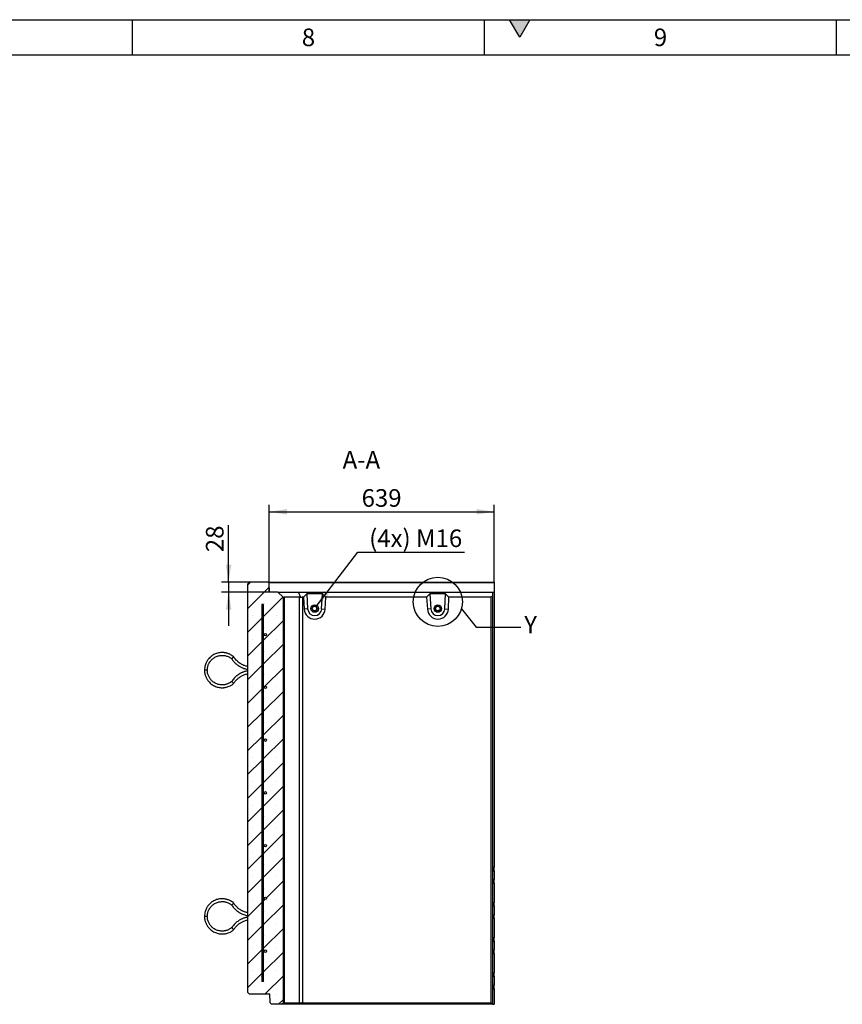
# Model space of a CAD drawing. Units: millimetres. Extents: x 15 to 590, y 5 to 415.
# Drawn here: x 331 to 448, y 275 to 415 of the extents above; entities that cross this region are included whole.
import ezdxf

# ---------------------------------------------------------------- set-up
doc = ezdxf.new("R2010")
doc.units = ezdxf.units.MM
doc.layers.get('0').update_dxf_attribs({"color": 1})
for name, color, linetype in [('2034957', 7, 'Continuous'), ('DIMENSION', 3, 'Continuous'), ('NOTES', 7, 'Continuous')]:
    doc.layers.add(name, color=color, linetype=linetype)
doc.styles.add('SLDTEXTSTYLE0', font='TXT', dxfattribs={"width": 0.605})
doc.dimstyles.new('SLDDIMSTYLE0', dxfattribs={"dimtxt": 2.5, "dimasz": 2.5, "dimexe": 0, "dimexo": 0.0625, "dimtad": 1, "dimlfac": 20, "dimrnd": 1e-09, "dimzin": 12, "dimdsep": 46, "dimtxsty": 'SLDTEXTSTYLE0', "dimsah": 1, "dimcen": 0.09, "dimadec": 0, "dimazin": 3, "dimtfac": 1, "dimtofl": 0, "dimtmove": 0, "dimatfit": 3, "dimfxl": 0, "dimfrac": 2, "dimtolj": 1, "dimtzin": 12, "dimarcsym": 0})
doc.dimstyles.new('SLDDIMSTYLE1', dxfattribs={"dimtxt": 2.5, "dimasz": 2.5, "dimexe": 0, "dimexo": 0.0625, "dimtad": 1, "dimlfac": 20, "dimrnd": 1e-09, "dimzin": 12, "dimdsep": 46, "dimtxsty": 'SLDTEXTSTYLE0', "dimsah": 1, "dimcen": 0.09, "dimadec": 0, "dimazin": 3, "dimtfac": 1, "dimtmove": 0, "dimatfit": 0, "dimfxl": 0, "dimfrac": 2, "dimtolj": 1, "dimtzin": 12, "dimarcsym": 0})
doc.dimstyles.new('SLDDIMSTYLE2', dxfattribs={"dimtxt": 2.5, "dimasz": 2.5, "dimexe": 0, "dimexo": 0.0625, "dimtad": 0, "dimtih": 1, "dimtoh": 1, "dimlfac": 20, "dimrnd": 1e-09, "dimzin": 12, "dimdsep": 46, "dimtxsty": 'SLDTEXTSTYLE0', "dimsah": 1, "dimcen": 0, "dimadec": 0, "dimazin": 3, "dimtfac": 1, "dimtofl": 0, "dimtmove": 0, "dimatfit": 3, "dimfxl": 0, "dimfrac": 2, "dimtolj": 1, "dimtzin": 12, "dimarcsym": 0})
doc.dimstyles.new('SLDDIMSTYLE3', dxfattribs={"dimtxt": 0.18, "dimasz": 2.5, "dimexe": 0, "dimexo": 0.0625, "dimgap": 0, "dimtad": 0, "dimtih": 1, "dimtoh": 1, "dimdec": 0, "dimrnd": 1e-09, "dimzin": 0, "dimdsep": 46, "dimtxsty": 'Standard', "dimblk1": '1057978-M_005__None', "dimblk2": '1057978-M_005__None', "dimsah": 1, "dimcen": 0.09, "dimadec": 0, "dimazin": 0, "dimtfac": 2.5, "dimtdec": 0, "dimtofl": 0, "dimtmove": 0, "dimatfit": 3, "dimldrblk": '1057978-M_005__None', "dimfxl": 0, "dimfrac": 2, "dimtolj": 1, "dimtzin": 0, "dimarcsym": 0})

# ---------------------------------------------------------------- blocks, each defined once
blk = doc.blocks.new('1057978-M_005__D_4')
at = {"layer": 'DIMENSION'}
for p, q in [((366.41, 333.65), (366.41, 346.05)), ((398.37, 334.95), (398.37, 346.05)), ((366.41, 345.05), (398.37, 345.05))]:
    blk.add_line(p, q, dxfattribs=at)
for points in [[(366.41, 345.05), (368.91, 344.67), (368.91, 345.44)], [(398.37, 345.05), (395.87, 345.44), (395.87, 344.67)]]:
    blk.add_solid(points, dxfattribs=at)
at = {"layer": 'DIMENSION', "insert": (379.53, 348.27), "char_height": 2.5, "attachment_point": 1, "style": 'SLDTEXTSTYLE0'}
blk.add_mtext('639', dxfattribs=at)
blk = doc.blocks.new('1057978-M_005__D_5')
at = {"layer": 'DIMENSION'}
for p, q in [((360.64, 335.05), (360.64, 343.14)), ((363.62, 335.05), (359.64, 335.05)), ((360.64, 335.05), (360.64, 333.65)), ((366.41, 333.65), (359.64, 333.65)), ((360.64, 333.65), (360.64, 328.84))]:
    blk.add_line(p, q, dxfattribs=at)
for points in [[(360.64, 335.05), (361.03, 337.55), (360.26, 337.55)], [(360.64, 333.65), (360.26, 331.15), (361.03, 331.15)]]:
    blk.add_solid(points, dxfattribs=at)
at = {"layer": 'DIMENSION', "insert": (357.42, 339.32), "char_height": 2.5, "attachment_point": 1, "rotation": 90, "style": 'SLDTEXTSTYLE0'}
blk.add_mtext('28', dxfattribs=at)
blk = doc.blocks.new('1057978-M_005__D_6')
at = {"layer": 'DIMENSION'}
for p, q in [((373.07, 331.58), (379.01, 339.31)), ((379.01, 339.31), (394.15, 339.31))]:
    blk.add_line(p, q, dxfattribs=at)
blk.add_solid([(373.07, 331.58), (374.9, 333.33), (374.29, 333.8)], dxfattribs=at)
at = {"layer": 'DIMENSION', "insert": (380.6, 342.54), "char_height": 2.5, "attachment_point": 1, "style": 'SLDTEXTSTYLE0'}
blk.add_mtext('(4x) M16', dxfattribs=at)
blk = doc.blocks.new('1057978-M_005__None')
blk = doc.blocks.new('1057978-M_005_Section_A-A')
h = blk.add_hatch()
h.set_pattern_fill('SACNCR', color=256, style=0)
h.set_pattern_definition([(45, (-363.3655, -334.8018), (-1.683798, 1.683798), []), (45, (-361.6817, -334.8018), (-1.683798, 1.683798), [0, -2.38125])])
h.paths.add_polyline_path([(5, -59.55), (5, -1.9), (4.25, -1.15), (3.05, -1.15), (3, 0.15), (2.9, 0.25), (0.25, 0.25), (0, 0), (0, -58.05), (0.2, -58.25), (3.12, -58.25), (3.17, -59.55), (3.38, -59.75), (4.8, -59.75)], flags=0)
edge = h.paths.add_edge_path(flags=0)
edge.add_arc((2.5, -44.7), 0.175, 0, 360)
edge = h.paths.add_edge_path(flags=0)
edge.add_arc((2.5, -29.7), 0.175, 0, 360)
edge = h.paths.add_edge_path(flags=0)
edge.add_arc((2.5, -7.2), 0.175, 0, 360)
edge = h.paths.add_edge_path(flags=0)
edge.add_arc((2.5, -14.7), 0.175, 0, 360)
edge = h.paths.add_edge_path(flags=0)
edge.add_arc((2.5, -52.2), 0.175, 0, 360)
edge = h.paths.add_edge_path(flags=0)
edge.add_arc((2.5, -37.2), 0.175, 0, 360)
edge = h.paths.add_edge_path(flags=0)
edge.add_arc((2.5, -22.2), 0.175, 0, 360)
h.paths.add_polyline_path([(1.98, -56.5), (1.98, -2.9), (2.23, -2.9), (2.23, -56.5)], flags=0)
h = blk.add_hatch()
h.set_pattern_fill('ANSI31', color=256, angle=90, style=0)
h.set_pattern_definition([(135, (-363.3655, -334.8018), (-2.245064, -2.245064), [])])
h.paths.add_polyline_path([(1.98, -56.5), (2.23, -56.5), (2.23, -2.9), (1.98, -2.9)], flags=0)
for p, q in [((0.25, 0.25), (0, 0)), ((0, -58.05), (0, 0)), ((2.9, 0.25), (0.25, 0.25)), ((3, 0.15), (2.9, 0.25)), ((2.9, 0.25), (35, 0.25)), ((3, 0.15), (3.05, -1.15)), ((35, 0.15), (3, 0.15)), ((35, 0.25), (35, 0.15)), ((35, 0.15), (35, -1.15)), ((4.25, -1.15), (3.05, -1.15)), ((5, -1.9), (4.25, -1.15)), ((4.25, -1.15), (7.18, -1.15)), ((7.52, -1.95), (7.18, -1.15)), ((7.18, -1.15), (34.75, -1.15)), ((34.75, -1.15), (34.75, -1.7)), ((34.75, -1.15), (35, -1.15)), ((35, -1.15), (35, -40.27)), ((5, -1.9), (5, -59.55)), ((5, -1.9), (5.05, -1.95)), ((7.33, -1.9), (5.17, -1.9)), ((5.17, -1.9), (5.17, -59.55)), ((7.33, -59.55), (7.33, -1.9)), ((7.9, -1.9), (7.75, -1.9)), ((7.75, -1.9), (7.75, -59.55)), ((8.37, -1.4), (7.9, -1.9)), ((7.9, -1.9), (8, -3.59)), ((10.59, -1.4), (8.37, -1.4)), ((8.37, -1.4), (8.5, -3.56)), ((10.49, -3.54), (10.59, -1.4)), ((11.07, -1.9), (10.59, -1.4)), ((11, -3.57), (11.07, -1.9)), ((25.4, -1.9), (11.07, -1.9)), ((25.86, -1.4), (25.4, -1.9)), ((25.4, -1.9), (25.5, -3.59)), ((28.09, -1.4), (25.86, -1.4)), ((25.86, -1.4), (26, -3.56)), ((27.99, -3.54), (28.09, -1.4)), ((28.57, -1.9), (28.09, -1.4)), ((28.5, -3.57), (28.57, -1.9)), ((34.55, -1.9), (28.57, -1.9)), ((34.55, -1.9), (34.75, -1.7)), ((34.55, -59.55), (34.55, -1.9)), ((34.75, -1.7), (34.75, -59.75)), ((1.98, -2.9), (1.98, -56.5)), ((2.23, -2.9), (1.98, -2.9)), ((2.23, -56.5), (2.23, -2.9)), ((8.5, -3.56), (8, -3.59)), ((10.49, -3.54), (11, -3.57)), ((26, -3.56), (25.5, -3.59)), ((27.99, -3.54), (28.5, -3.57)), ((-5.75, -12.25), (-6.15, -12.25)), ((34.75, -40.27), (35, -40.27)), ((35, -40.77), (35, -40.27)), ((34.75, -40.8), (35, -40.77)), ((35, -40.77), (35, -42.03)), ((34.75, -42), (35, -42.03)), ((34.75, -42.53), (35, -42.53)), ((35, -42.53), (35, -42.03)), ((35, -42.53), (35, -45.27)), ((34.75, -45.27), (35, -45.27)), ((34.75, -45.8), (35, -45.77)), ((35, -45.77), (35, -45.27)), ((35, -45.77), (35, -47.03)), ((-5.75, -47.25), (-6.15, -47.25)), ((34.75, -47), (35, -47.03)), ((34.75, -47.53), (35, -47.53)), ((35, -47.53), (35, -47.03)), ((35, -47.53), (35, -50.27)), ((34.75, -50.27), (35, -50.27)), ((35, -50.77), (35, -50.27)), ((34.75, -50.8), (35, -50.77)), ((35, -50.77), (35, -52.03)), ((34.75, -52), (35, -52.03)), ((34.75, -52.53), (35, -52.53)), ((35, -52.53), (35, -52.03)), ((35, -52.53), (35, -55.27)), ((34.75, -55.27), (35, -55.27)), ((34.75, -55.8), (35, -55.77)), ((35, -55.77), (35, -55.27)), ((35, -55.77), (35, -57.02)), ((2.23, -56.5), (1.98, -56.5)), ((34.75, -57), (35, -57.02)), ((35, -57.53), (35, -57.02)), ((0, -58.05), (0.2, -58.25)), ((0.2, -58.25), (3.12, -58.25)), ((3.17, -59.55), (3.12, -58.25)), ((34.75, -57.53), (35, -57.53)), ((35, -57.53), (35, -59.75)), ((3.17, -59.55), (3.38, -59.75)), ((4.8, -59.75), (3.38, -59.75)), ((4.8, -59.75), (5, -59.55)), ((7.42, -59.75), (4.8, -59.75)), ((5.05, -59.5), (5, -59.55)), ((5.17, -59.55), (7.33, -59.55)), ((7.42, -59.75), (7.52, -59.5)), ((34.75, -59.75), (7.42, -59.75)), ((7.75, -59.55), (34.55, -59.55)), ((34.75, -59.75), (34.55, -59.55)), ((34.75, -59.75), (34.75, -59.75)), ((34.75, -59.75), (35, -59.75))]:
    blk.add_line(p, q)
for centre, radius in [((9.5, -3.5), 0.535), ((9.5, -3.5), 0.35), ((9.48, -3.5), 0.32), ((26.99, -3.5), 0.535), ((26.99, -3.5), 0.535), ((26.99, -3.5), 0.35), ((26.98, -3.5), 0.32), ((2.5, -7.2), 0.175), ((2.5, -14.7), 0.175), ((2.5, -22.2), 0.175), ((2.5, -29.7), 0.175), ((2.5, -37.2), 0.175), ((2.5, -44.7), 0.175), ((2.5, -52.2), 0.175)]:
    blk.add_circle(centre, radius)
for centre, radius, end in [((9.5, -3.5), 1.5, 357.5002), ((9.5, -3.5), 1, 357.5001), ((27, -3.5), 1.5, 357.5002), ((26.99, -3.5), 1, 357.5001)]:
    blk.add_arc(centre, radius, 183.4999, end)
for centre, major_axis, ratio, start_param, end_param in [((5.6, -2.5), (-0.555, 0.555), 0.41166, 5.892668, 6.283185), ((7.75, -2.5), (-0.555, 0.555), 0.41166, 5.50215, 5.892668), ((7.75, -2.5), (0.426, -0.426), 0.991311, 2.360558, 2.751075), ((5.6, -58.95), (0.555, 0.555), 0.41166, 3.141593, 3.53211), ((7.75, -58.95), (0.555, 0.555), 0.41166, 3.53211, 3.922627), ((7.75, -58.95), (0.426, 0.426), 0.991311, 3.53211, 3.922627)]:
    blk.add_ellipse(centre, major_axis=major_axis, ratio=ratio, start_param=start_param, end_param=end_param)
for points, knots in [([(-1.99, -10.38), (-2.06, -10.32), (-2.2, -10.2), (-2.43, -10.06), (-2.64, -9.96), (-2.84, -9.88), (-3, -9.83), (-3.15, -9.8), (-3.29, -9.77), (-3.48, -9.75), (-3.72, -9.75), (-4.01, -9.77), (-4.3, -9.83), (-4.58, -9.92), (-4.84, -10.05), (-5.09, -10.2), (-5.31, -10.38), (-5.47, -10.54), (-5.59, -10.67), (-5.67, -10.78), (-5.77, -10.93), (-5.87, -11.11), (-5.98, -11.33), (-6.07, -11.59), (-6.13, -11.91), (-6.14, -12.13), (-6.15, -12.25)], [0, 0, 0, 0, 0.047398, 0.095392, 0.137448, 0.173565, 0.203741, 0.228671, 0.253031, 0.277686, 0.327864, 0.37887, 0.429907, 0.480945, 0.531982, 0.583019, 0.632913, 0.679619, 0.701768, 0.725174, 0.754825, 0.79094, 0.833518, 0.882555, 0.93805, 1, 1, 1, 1]), ([(-5.75, -12.25), (-5.74, -12.16), (-5.74, -12), (-5.7, -11.77), (-5.64, -11.58), (-5.58, -11.42), (-5.51, -11.28), (-5.45, -11.17), (-5.39, -11.07), (-5.29, -10.94), (-5.16, -10.79), (-4.98, -10.62), (-4.78, -10.48), (-4.57, -10.36), (-4.34, -10.26), (-4.1, -10.2), (-3.87, -10.16), (-3.67, -10.15), (-3.49, -10.15), (-3.31, -10.17), (-3.11, -10.22), (-2.9, -10.28), (-2.71, -10.37), (-2.54, -10.46), (-2.4, -10.55), (-2.33, -10.62), (-2.3, -10.65)], [0, 0, 0, 0, 0.054402, 0.102833, 0.145294, 0.181783, 0.212297, 0.237507, 0.262117, 0.287035, 0.337772, 0.389374, 0.441009, 0.492644, 0.544278, 0.595913, 0.646368, 0.69356, 0.723229, 0.758885, 0.806096, 0.849096, 0.898593, 0.935213, 0.974722, 1, 1, 1, 1]), ([(-2.14, -10.51), (-2.14, -10.51), (-2.15, -10.52), (-2.17, -10.53), (-2.21, -10.57), (-2.25, -10.61), (-2.28, -10.63), (-2.29, -10.64), (-2.29, -10.64), (-2.29, -10.64)], [0, 0, 0, 0, 0.003821, 0.063134, 0.280526, 0.494206, 0.706207, 0.917698, 1, 1, 1, 1]), ([(-2.29, -10.64), (-2.25, -10.7), (-2.17, -10.83), (-2.01, -11.02), (-1.85, -11.19), (-1.7, -11.33), (-1.56, -11.45), (-1.43, -11.54), (-1.32, -11.62), (-1.2, -11.7), (-1.04, -11.79), (-0.81, -11.9), (-0.57, -12), (-0.3, -12.08), (-0.12, -12.13), (-0.01, -12.14), (0, -12.15)], [0, 0, 0, 0, 0.074649, 0.168135, 0.252046, 0.326383, 0.391143, 0.446327, 0.491933, 0.534044, 0.604654, 0.692406, 0.797294, 0.887218, 0.986782, 1, 1, 1, 1]), ([(-2.14, -10.51), (-2.14, -10.51), (-2.14, -10.51), (-2.12, -10.49), (-2.08, -10.45), (-2.03, -10.42), (-2, -10.39), (-1.99, -10.38), (-1.99, -10.38), (-1.99, -10.38)], [0, 0, 0, 0, 0.0038224, 0.062616, 0.278434, 0.4942943, 0.7064224, 0.9180637, 1, 1, 1, 1]), ([(0, -11.74), (-0.03, -11.73), (-0.12, -11.72), (-0.28, -11.67), (-0.46, -11.61), (-0.62, -11.55), (-0.76, -11.48), (-0.92, -11.4), (-1.11, -11.28), (-1.3, -11.15), (-1.49, -10.99), (-1.66, -10.81), (-1.84, -10.61), (-1.94, -10.46), (-1.99, -10.38)], [0, 0, 0, 0, 0.0375111, 0.1123616, 0.1971571, 0.2648136, 0.3214486, 0.3925464, 0.4809046, 0.5865196, 0.6770674, 0.7773219, 0.8872825, 1, 1, 1, 1]), ([(-6.15, -12.25), (-6.14, -12.35), (-6.14, -12.55), (-6.09, -12.82), (-6.02, -13.05), (-5.94, -13.24), (-5.87, -13.4), (-5.79, -13.53), (-5.72, -13.65), (-5.61, -13.81), (-5.45, -13.99), (-5.24, -14.19), (-5, -14.36), (-4.74, -14.5), (-4.47, -14.62), (-4.19, -14.7), (-3.91, -14.74), (-3.69, -14.75), (-3.51, -14.75), (-3.37, -14.74), (-3.2, -14.71), (-3, -14.67), (-2.76, -14.59), (-2.54, -14.49), (-2.33, -14.38), (-2.15, -14.26), (-2.04, -14.17), (-1.99, -14.12)], [0, 0, 0, 0, 0.053774, 0.101654, 0.143639, 0.179729, 0.209921, 0.234857, 0.259179, 0.283805, 0.333947, 0.384948, 0.435983, 0.487018, 0.538054, 0.589089, 0.639013, 0.685778, 0.707966, 0.731333, 0.760949, 0.797065, 0.839678, 0.888787, 0.925146, 0.964395, 1, 1, 1, 1]), ([(-2.3, -13.85), (-2.33, -13.88), (-2.41, -13.95), (-2.55, -14.04), (-2.7, -14.12), (-2.84, -14.19), (-2.97, -14.24), (-3.1, -14.28), (-3.23, -14.31), (-3.34, -14.33), (-3.5, -14.35), (-3.7, -14.35), (-3.95, -14.33), (-4.19, -14.28), (-4.42, -14.21), (-4.65, -14.1), (-4.86, -13.97), (-5.04, -13.82), (-5.19, -13.68), (-5.3, -13.55), (-5.41, -13.4), (-5.51, -13.23), (-5.6, -13.03), (-5.68, -12.8), (-5.74, -12.54), (-5.74, -12.35), (-5.75, -12.25)], [0, 0, 0, 0, 0.026729, 0.066791, 0.103063, 0.135547, 0.164242, 0.194778, 0.219999, 0.244562, 0.269443, 0.320138, 0.371737, 0.423373, 0.475009, 0.526644, 0.578281, 0.628778, 0.676049, 0.705776, 0.741345, 0.788551, 0.831601, 0.881194, 0.937327, 1, 1, 1, 1]), ([(0, -12.35), (-0.06, -12.37), (-0.19, -12.39), (-0.38, -12.44), (-0.55, -12.49), (-0.69, -12.55), (-0.82, -12.6), (-0.95, -12.67), (-1.12, -12.75), (-1.33, -12.88), (-1.55, -13.04), (-1.76, -13.22), (-1.96, -13.42), (-2.14, -13.63), (-2.24, -13.79), (-2.29, -13.86)], [0, 0, 0, 0, 0.065292, 0.1396, 0.204366, 0.259591, 0.305272, 0.347334, 0.417868, 0.505593, 0.610505, 0.700481, 0.800124, 0.909434, 1, 1, 1, 1]), ([(-2.14, -13.99), (-2.14, -13.99), (-2.15, -13.98), (-2.17, -13.97), (-2.21, -13.93), (-2.25, -13.89), (-2.28, -13.87), (-2.29, -13.86), (-2.29, -13.86), (-2.29, -13.86)], [0, 0, 0, 0, 0.003821, 0.06313, 0.280509, 0.494177, 0.706165, 0.917644, 1, 1, 1, 1]), ([(-2.14, -13.99), (-2.14, -13.99), (-2.14, -13.99), (-2.12, -14.01), (-2.08, -14.05), (-2.03, -14.08), (-2, -14.11), (-1.99, -14.12), (-1.99, -14.12), (-1.99, -14.12)], [0, 0, 0, 0, 0.003822, 0.062615, 0.27843, 0.494287, 0.706411, 0.918049, 1, 1, 1, 1]), ([(-1.99, -14.12), (-1.95, -14.06), (-1.86, -13.92), (-1.71, -13.75), (-1.57, -13.6), (-1.42, -13.46), (-1.28, -13.34), (-1.14, -13.24), (-1, -13.15), (-0.85, -13.06), (-0.65, -12.96), (-0.43, -12.88), (-0.21, -12.81), (-0.07, -12.78), (0, -12.76)], [0, 0, 0, 0, 0.0966443, 0.1906491, 0.2750563, 0.3498659, 0.4346725, 0.5024158, 0.5590226, 0.6300229, 0.7183422, 0.8239769, 0.9145779, 1, 1, 1, 1]), ([(-1.99, -45.38), (-2.06, -45.32), (-2.2, -45.2), (-2.43, -45.06), (-2.64, -44.96), (-2.84, -44.88), (-3, -44.83), (-3.15, -44.8), (-3.29, -44.77), (-3.48, -44.75), (-3.72, -44.75), (-4.01, -44.77), (-4.3, -44.83), (-4.58, -44.92), (-4.84, -45.05), (-5.09, -45.2), (-5.31, -45.38), (-5.47, -45.54), (-5.59, -45.67), (-5.67, -45.78), (-5.77, -45.93), (-5.87, -46.11), (-5.98, -46.33), (-6.07, -46.59), (-6.13, -46.91), (-6.14, -47.13), (-6.15, -47.25)], [0, 0, 0, 0, 0.047398, 0.095392, 0.137448, 0.173565, 0.203741, 0.228671, 0.253031, 0.277686, 0.327864, 0.37887, 0.429907, 0.480945, 0.531982, 0.583019, 0.632913, 0.679619, 0.701768, 0.725174, 0.754825, 0.79094, 0.833518, 0.882555, 0.93805, 1, 1, 1, 1]), ([(-5.75, -47.25), (-5.74, -47.16), (-5.74, -47), (-5.7, -46.77), (-5.64, -46.58), (-5.58, -46.42), (-5.51, -46.28), (-5.45, -46.17), (-5.39, -46.07), (-5.29, -45.94), (-5.16, -45.79), (-4.98, -45.62), (-4.78, -45.48), (-4.57, -45.36), (-4.34, -45.26), (-4.1, -45.2), (-3.87, -45.16), (-3.67, -45.15), (-3.49, -45.15), (-3.31, -45.17), (-3.11, -45.22), (-2.9, -45.28), (-2.71, -45.37), (-2.54, -45.46), (-2.4, -45.55), (-2.33, -45.62), (-2.3, -45.65)], [0, 0, 0, 0, 0.054402, 0.102833, 0.145294, 0.181783, 0.212297, 0.237507, 0.262117, 0.287035, 0.337772, 0.389374, 0.441009, 0.492644, 0.544278, 0.595913, 0.646368, 0.69356, 0.723229, 0.758885, 0.806096, 0.849096, 0.898593, 0.935213, 0.974722, 1, 1, 1, 1]), ([(-2.14, -45.51), (-2.14, -45.51), (-2.15, -45.52), (-2.17, -45.53), (-2.21, -45.57), (-2.25, -45.61), (-2.28, -45.63), (-2.29, -45.64), (-2.29, -45.64), (-2.29, -45.64)], [0, 0, 0, 0, 0.003821, 0.063134, 0.280526, 0.494206, 0.706207, 0.917698, 1, 1, 1, 1]), ([(-2.29, -45.64), (-2.25, -45.7), (-2.17, -45.83), (-2.01, -46.02), (-1.85, -46.19), (-1.7, -46.33), (-1.56, -46.45), (-1.43, -46.54), (-1.32, -46.62), (-1.2, -46.7), (-1.04, -46.79), (-0.81, -46.9), (-0.57, -47), (-0.3, -47.08), (-0.12, -47.13), (-0.01, -47.14), (0, -47.15)], [0, 0, 0, 0, 0.074649, 0.168135, 0.252046, 0.326383, 0.391143, 0.446327, 0.491933, 0.534044, 0.604654, 0.692406, 0.797294, 0.887218, 0.986782, 1, 1, 1, 1]), ([(-2.14, -45.51), (-2.14, -45.51), (-2.14, -45.51), (-2.12, -45.49), (-2.08, -45.45), (-2.03, -45.42), (-2, -45.39), (-1.99, -45.38), (-1.99, -45.38), (-1.99, -45.38)], [0, 0, 0, 0, 0.0038224, 0.062616, 0.278434, 0.4942943, 0.7064224, 0.9180637, 1, 1, 1, 1]), ([(0, -46.74), (-0.03, -46.73), (-0.12, -46.72), (-0.28, -46.67), (-0.46, -46.61), (-0.62, -46.55), (-0.76, -46.48), (-0.92, -46.4), (-1.11, -46.28), (-1.3, -46.15), (-1.49, -45.99), (-1.66, -45.81), (-1.84, -45.61), (-1.94, -45.46), (-1.99, -45.38)], [0, 0, 0, 0, 0.037511, 0.112362, 0.197157, 0.264814, 0.321449, 0.392546, 0.480905, 0.58652, 0.677067, 0.777322, 0.887283, 1, 1, 1, 1]), ([(-6.15, -47.25), (-6.14, -47.35), (-6.14, -47.55), (-6.09, -47.82), (-6.02, -48.05), (-5.94, -48.24), (-5.87, -48.4), (-5.79, -48.53), (-5.72, -48.65), (-5.61, -48.81), (-5.45, -48.99), (-5.24, -49.19), (-5, -49.36), (-4.74, -49.5), (-4.47, -49.62), (-4.19, -49.7), (-3.91, -49.74), (-3.69, -49.75), (-3.51, -49.75), (-3.37, -49.74), (-3.2, -49.71), (-3, -49.67), (-2.76, -49.59), (-2.54, -49.49), (-2.33, -49.38), (-2.15, -49.26), (-2.04, -49.17), (-1.99, -49.12)], [0, 0, 0, 0, 0.053774, 0.101654, 0.143639, 0.179729, 0.209921, 0.234857, 0.259179, 0.283805, 0.333947, 0.384948, 0.435983, 0.487018, 0.538054, 0.589089, 0.639013, 0.685778, 0.707966, 0.731333, 0.760949, 0.797065, 0.839678, 0.888787, 0.925146, 0.964395, 1, 1, 1, 1]), ([(-2.3, -48.85), (-2.33, -48.88), (-2.41, -48.95), (-2.55, -49.04), (-2.7, -49.12), (-2.84, -49.19), (-2.97, -49.24), (-3.1, -49.28), (-3.23, -49.31), (-3.34, -49.33), (-3.5, -49.35), (-3.7, -49.35), (-3.95, -49.33), (-4.19, -49.28), (-4.42, -49.21), (-4.65, -49.1), (-4.86, -48.97), (-5.04, -48.82), (-5.19, -48.68), (-5.3, -48.55), (-5.41, -48.4), (-5.51, -48.23), (-5.6, -48.03), (-5.68, -47.8), (-5.74, -47.54), (-5.74, -47.35), (-5.75, -47.25)], [0, 0, 0, 0, 0.026729, 0.066791, 0.103063, 0.135547, 0.164242, 0.194778, 0.219999, 0.244562, 0.269443, 0.320138, 0.371737, 0.423373, 0.475009, 0.526644, 0.578281, 0.628778, 0.676049, 0.705776, 0.741345, 0.788551, 0.831601, 0.881194, 0.937327, 1, 1, 1, 1]), ([(0, -47.35), (-0.06, -47.37), (-0.19, -47.39), (-0.38, -47.44), (-0.55, -47.49), (-0.69, -47.55), (-0.82, -47.6), (-0.95, -47.67), (-1.12, -47.75), (-1.33, -47.88), (-1.55, -48.04), (-1.76, -48.22), (-1.96, -48.42), (-2.14, -48.63), (-2.24, -48.79), (-2.29, -48.86)], [0, 0, 0, 0, 0.065292, 0.1396, 0.204366, 0.259591, 0.305272, 0.347334, 0.417868, 0.505593, 0.610505, 0.700481, 0.800124, 0.909434, 1, 1, 1, 1]), ([(-2.14, -48.99), (-2.14, -48.99), (-2.15, -48.98), (-2.17, -48.97), (-2.21, -48.93), (-2.25, -48.89), (-2.28, -48.87), (-2.29, -48.86), (-2.29, -48.86), (-2.29, -48.86)], [0, 0, 0, 0, 0.003821, 0.06313, 0.280509, 0.494177, 0.706165, 0.917644, 1, 1, 1, 1]), ([(-1.99, -49.12), (-1.95, -49.06), (-1.86, -48.92), (-1.71, -48.75), (-1.57, -48.6), (-1.42, -48.46), (-1.28, -48.34), (-1.14, -48.24), (-1, -48.15), (-0.85, -48.06), (-0.65, -47.96), (-0.43, -47.88), (-0.21, -47.81), (-0.07, -47.78), (0, -47.76)], [0, 0, 0, 0, 0.096644, 0.190649, 0.275056, 0.349866, 0.434673, 0.502416, 0.559023, 0.630023, 0.718342, 0.823977, 0.914578, 1, 1, 1, 1]), ([(-2.14, -48.99), (-2.14, -48.99), (-2.14, -48.99), (-2.12, -49.01), (-2.08, -49.05), (-2.03, -49.08), (-2, -49.11), (-1.99, -49.12), (-1.99, -49.12), (-1.99, -49.12)], [0, 0, 0, 0, 0.003822, 0.062615, 0.27843, 0.494287, 0.706411, 0.918049, 1, 1, 1, 1])]:
    blk.add_open_spline(points, degree=3, knots=knots)

msp = doc.modelspace()

# ---------------------------------------------------------------- hatches: boundary and pattern name
msp.add_hatch(color=256).paths.add_polyline_path([(400.55662, 415), (402, 412.5), (403.44338, 415)], flags=0)
h = msp.add_hatch()
h.set_pattern_fill('ANSI31', color=256, angle=90, style=0)
edge = h.paths.add_edge_path(flags=0)
edge.add_arc((365.86551, 327.6018), 0.175, 0, 360)
h = msp.add_hatch()
h.set_pattern_fill('ANSI31', color=256, angle=90, style=0)
edge = h.paths.add_edge_path(flags=0)
edge.add_arc((365.86551, 320.1018), 0.175, 0, 360)
h = msp.add_hatch()
h.set_pattern_fill('ANSI31', color=256, angle=90, style=0)
edge = h.paths.add_edge_path(flags=0)
edge.add_arc((365.86551, 312.6018), 0.175, 0, 360)
h = msp.add_hatch()
h.set_pattern_fill('ANSI31', color=256, angle=90, style=0)
edge = h.paths.add_edge_path(flags=0)
edge.add_arc((365.86551, 305.1018), 0.175, 0, 360)
h = msp.add_hatch()
h.set_pattern_fill('ANSI31', color=256, angle=90, style=0)
edge = h.paths.add_edge_path(flags=0)
edge.add_arc((365.86551, 297.6018), 0.175, 0, 360)
h = msp.add_hatch()
h.set_pattern_fill('ANSI31', color=256, angle=90, style=0)
edge = h.paths.add_edge_path(flags=0)
edge.add_arc((365.86551, 290.1018), 0.175, 0, 360)
h = msp.add_hatch()
h.set_pattern_fill('ANSI31', color=256, angle=90, style=0)
edge = h.paths.add_edge_path(flags=0)
edge.add_arc((365.86551, 282.6018), 0.175, 0, 360)

# ---------------------------------------------------------------- linework, layer by layer
for p, q in [((15, 415), (589, 415)), ((347, 410), (347, 415)), ((397, 410), (397, 415)), ((400.55662, 415), (403.44338, 415)), ((402, 412.5), (400.55662, 415)), ((403.44338, 415), (402, 412.5)), ((447, 410), (447, 415)), ((20, 410), (584, 410))]:
    msp.add_line(p, q)
at = {"layer": 'NOTES'}
msp.add_circle((390.3603, 332.26602), 3.49331, dxfattribs=at)

# ---------------------------------------------------------------- block references
at = {"layer": '2034957'}
msp.add_blockref('1057978-M_005_Section_A-A', (363.36551, 334.8018), dxfattribs=at)

# ---------------------------------------------------------------- texts
at = {"char_height": 2.5, "attachment_point": 2, "style": 'SLDTEXTSTYLE0'}
for s, insert in [('8', (371.98264, 413.7435)), ('9', (421.98264, 413.7435))]:
    msp.add_mtext(s, dxfattribs=dict(at, insert=insert))
at = {"layer": 'NOTES', "char_height": 2.5, "style": 'SLDTEXTSTYLE0'}
for s, insert, attachment_point in [('A-A', (379.49931, 353.69777), 2), ('Y', (402.62803, 330.2622), 1)]:
    msp.add_mtext(s, dxfattribs=dict(at, insert=insert, attachment_point=attachment_point))

# ---------------------------------------------------------------- dimensions: what is measured, and where the dimension line sits
at = {"layer": 'DIMENSION'}
dim = msp.add_linear_dim(base=(398.36551, 345.0518), p1=(366.41439, 333.6518), p2=(398.36551, 334.94818), dimstyle='SLDDIMSTYLE0', dxfattribs=at)
dim.commit()
dim.dimension.update_dxf_attribs({"geometry": '1057978-M_005__D_4', "text_midpoint": (382.38995, 345.0518), "dimtype": 160})
dim = msp.add_linear_dim(base=(360.64079, 333.6518), p1=(363.61551, 335.0518), p2=(366.41439, 333.6518), angle=90, dimstyle='SLDDIMSTYLE1', dxfattribs=at)
dim.commit()
dim.dimension.update_dxf_attribs({"geometry": '1057978-M_005__D_5', "text_midpoint": (360.64079, 341.2322), "dimtype": 160})
dim = msp.add_radius_dim(center=(372.86097, 331.3018), mpoint=(373.07412, 331.5794), text='(4x) M16', dimstyle='SLDDIMSTYLE2', override={"dimpost": '<>'}, dxfattribs=at)
dim.commit()
dim.dimension.update_dxf_attribs({"geometry": '1057978-M_005__D_6', "text_midpoint": (387.37455, 341.2322), "dimtype": 164})

# ---------------------------------------------------------------- leaders
at = {"layer": 'NOTES', "has_arrowhead": 0}
msp.add_leader([(393.69971, 331.24055), (395.77803, 328.65236), (402.12803, 328.65236)], dimstyle='SLDDIMSTYLE3', dxfattribs=at)

doc.saveas('drawing.dxf')
